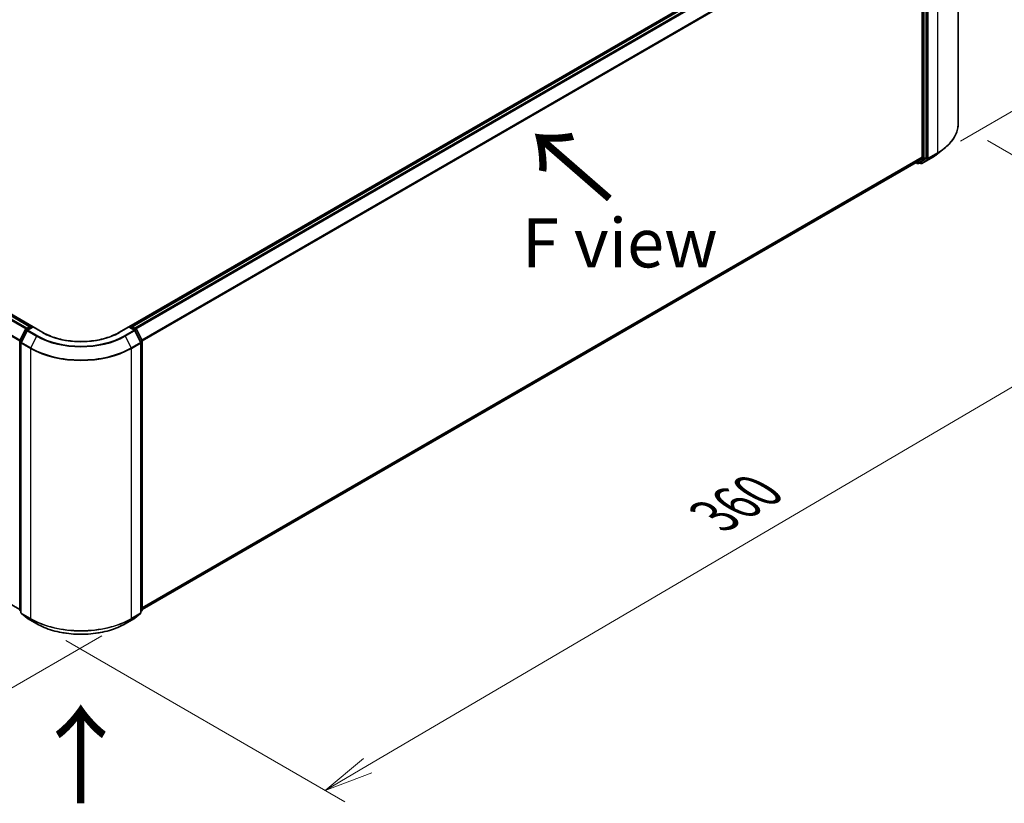
# Model space of a CAD drawing. Units: millimetres. Extents: x 72 to 8920, y 40 to 1726.
# Drawn here: x 397 to 648, y 753 to 953 of the extents above; entities that cross this region are included whole.
import ezdxf

# ---------------------------------------------------------------- set-up
doc = ezdxf.new("R2010")
doc.units = ezdxf.units.MM
doc.header["$LTSCALE"] = 5
doc.layers.get('Defpoints').update_dxf_attribs({"lineweight": 25})
for name, color, linetype, lineweight in [('Dimension (ISO)', 7, 'Continuous', 18), ('Symbol (ISO)', 7, 'Continuous', 18), ('Visible (ISO)', 7, 'Continuous', 35), ('Visible Narrow (ISO)', 7, 'Continuous', 25)]:
    doc.layers.add(name, color=color, linetype=linetype, lineweight=lineweight)
doc.styles.add('Note Text (TK)', font='MS PGothic.ttf')
doc.dimstyles.new('Default - Method 1b (TK)', dxfattribs={"dimscale": 5, "dimtxt": 2.5, "dimasz": 2.5, "dimexe": 1, "dimexo": 1.5, "dimgap": 1, "dimtad": 1, "dimdsep": 46, "dimtxsty": 'Note Text (TK)', "dimblk": 'OPEN', "dimcen": 0.09, "dimdle": 5, "dimclrd": 100, "dimclre": 100, "dimclrt": 7, "dimadec": 1, "dimazin": 1, "dimtfac": 1, "dimtmove": 0, "dimatfit": 3, "dimldrblk": 'OPEN', "dimfxl": 1, "dimtolj": 1, "dimlwd": -1, "dimlwe": -1, "dimarcsym": 0})

# ---------------------------------------------------------------- blocks, each defined once
blk = doc.blocks.new('_Open')
at = {"color": 0, "linetype": 'ByBlock', "lineweight": -2}
for p, q in [((-1, 0.167), (0, 0)), ((-1, -0.167), (0, 0)), ((0, 0), (-1, 0))]:
    blk.add_line(p, q, dxfattribs=at)
blk = doc.blocks.new('*D17')
at = {"layer": 'Defpoints', "color": 0}
for p in [(636.53, 926.53), (401.34, 799.01), (475.01, 756.47)]:
    blk.add_point(p, dxfattribs=at)
at = {"layer": 'Dimension (ISO)', "color": 100}
for p, q in [((644, 922.21), (706.09, 886.37)), ((690.33, 882.91), (485.79, 762.8)), ((408.81, 794.69), (479.99, 753.6))]:
    blk.add_line(p, q, dxfattribs=at)
at = {"layer": 'Dimension (ISO)', "color": 100, "xscale": 12.5, "yscale": 12.5, "zscale": 12.5}
for p, rotation in [((701.11, 889.24), 30.42150540369987), ((475.01, 756.47), 210.4215054036998)]:
    blk.add_blockref('_Open', p, dxfattribs=dict(at, rotation=rotation))
at = {"layer": 'Dimension (ISO)', "color": 7, "insert": (574.21, 826.44), "char_height": 12.5, "attachment_point": 4, "rotation": 30.4215, "style": 'Note Text (TK)'}
blk.add_mtext('\\A1;{\\Q-29.578;\\W0.820;\\H0.816x;360}', dxfattribs=at)
blk = doc.blocks.new('*D18')
at = {"layer": 'Defpoints', "color": 0}
for p in [(259.47, 885.7), (425.46, 800.22), (354.61, 759.32)]:
    blk.add_point(p, dxfattribs=at)
at = {"layer": 'Dimension (ISO)', "color": 100}
for p, q in [((251.97, 881.37), (192.72, 847.16)), ((208.54, 843.79), (343.79, 765.58)), ((417.96, 795.89), (349.62, 756.43))]:
    blk.add_line(p, q, dxfattribs=at)
at = {"layer": 'Dimension (ISO)', "color": 100, "xscale": 12.5, "yscale": 12.5, "zscale": 12.5}
for p, rotation in [((197.72, 850.05), 149.9609707979147), ((354.61, 759.32), 329.9609707979147)]:
    blk.add_blockref('_Open', p, dxfattribs=dict(at, rotation=rotation))
at = {"layer": 'Dimension (ISO)', "color": 7, "insert": (271.27, 819.18), "char_height": 12.5, "attachment_point": 4, "rotation": 329.961, "style": 'Note Text (TK)'}
blk.add_mtext('\\A1;{\\Q29.961;\\W0.817;\\H0.816x;250}', dxfattribs=at)
blk = doc.blocks.new('*D19')
at = {"layer": 'Defpoints', "color": 0}
for p in [(629.51, 991.26), (682.08, 948.03), (629.66, 917.77)]:
    blk.add_point(p, dxfattribs=at)
at = {"layer": 'Dimension (ISO)', "color": 100}
for p, q in [((637, 995.59), (686.92, 1024.41)), ((681.96, 1009.02), (682.05, 960.53)), ((637.15, 922.1), (687.07, 950.92))]:
    blk.add_line(p, q, dxfattribs=at)
at = {"layer": 'Dimension (ISO)', "color": 100, "xscale": 12.5, "yscale": 12.5, "zscale": 12.5}
for p, rotation in [((681.93, 1021.52), 90.11550295536725), ((682.08, 948.03), 270.1155029553672)]:
    blk.add_blockref('_Open', p, dxfattribs=dict(at, rotation=rotation))
at = {"layer": 'Dimension (ISO)', "color": 7, "insert": (692.09, 990.53), "char_height": 12.5, "attachment_point": 4, "rotation": 270.1155, "style": 'Note Text (TK)'}
blk.add_mtext('\\A1;{\\Q-29.884;\\W0.817;\\H0.816x;99}', dxfattribs=at)

msp = doc.modelspace()

# ---------------------------------------------------------------- linework, layer by layer
at = {"layer": 'Visible (ISO)'}
for p, q in [((636.5324, 926.5255), (636.5324, 995.3954)), ((624.3725, 989.8971), (424.876, 874.7177)), ((624.8353, 989.8111), (425.6317, 874.8009)), ((627.3501, 986.117), (627.3501, 917.9894)), ((628.3143, 917.9382), (628.3143, 986.5393)), ((400.4175, 874.7177), (270.5449, 949.6997)), ((399.6619, 874.8009), (271.1689, 948.9863)), ((631.2703, 918.858), (632.9894, 920.2189)), ((625.8009, 916.6566), (627.3054, 917.8727)), ((626.8288, 916.6569), (628.2696, 917.8215)), ((627.2676, 916.3887), (629.646, 917.7619)), ((428.283, 802.6183), (625.7891, 916.6485)), ((625.717, 916.6069), (626.0943, 916.389)), ((626.3671, 916.389), (626.817, 916.6488)), ((626.9948, 916.3887), (626.6807, 916.5701)), ((270.2151, 875.8237), (397.0105, 802.6183)), ((398.5877, 874.1809), (399.6539, 874.7965)), ((400.4331, 874.7267), (398.9729, 873.8837)), ((399.9266, 874.7965), (400.2403, 874.6154)), ((400.4331, 874.6345), (400.4331, 874.7267)), ((402.9479, 873.2748), (400.4331, 874.7267)), ((424.8604, 874.7267), (422.3456, 873.2748)), ((424.8604, 874.7267), (424.8604, 874.6345)), ((426.3207, 873.8837), (424.8604, 874.7267)), ((425.0533, 874.6154), (425.3669, 874.7965)), ((425.6396, 874.7965), (426.7058, 874.1809)), ((397.0403, 871.2402), (398.4811, 874.0685)), ((398.8662, 873.7713), (397.3617, 870.8179)), ((427.9319, 870.8179), (426.4273, 873.7713)), ((426.8125, 874.0685), (428.2533, 871.2402)), ((397.0105, 802.5153), (397.0105, 871.1164)), ((397.332, 870.6941), (397.332, 801.8242)), ((427.9616, 801.8242), (427.9616, 870.6941)), ((428.283, 871.1164), (428.283, 802.5153)), ((397.332, 802.1253), (397.1118, 802.3032)), ((397.4332, 801.6121), (398.9378, 800.396)), ((426.3558, 800.396), (427.8603, 801.6121)), ((428.1817, 802.3032), (427.9616, 802.1253)), ((398.9729, 800.3719), (401.3513, 798.9987)), ((423.9422, 798.9987), (426.3207, 800.3719))]:
    msp.add_line(p, q, dxfattribs=at)
for centre, start, end in [((626.2307, 916.6252), 240, 300), ((627.1312, 916.6249), 240, 300), ((399.7903, 874.5603), 60, 120), ((425.5033, 874.5603), 60, 120), ((398.7241, 873.9447), 120, 153.004492), ((399.1092, 873.6475), 120, 153.004492), ((426.1843, 873.6475), 26.995508, 60), ((426.5695, 873.9447), 26.995508, 60), ((397.2833, 871.1164), 153.004492, 180), ((397.6047, 870.6941), 153.004492, 180), ((427.6889, 870.6941), 0, 26.995508), ((428.0103, 871.1164), 0, 26.995508), ((397.2833, 802.5153), 180, 231.051724), ((397.6047, 801.8242), 180, 231.051724), ((427.6889, 801.8242), 308.948276, 0), ((428.0103, 802.5153), 308.948276, 0), ((399.1092, 800.6081), 231.051724, 240), ((426.1843, 800.6081), 300, 308.948276)]:
    msp.add_arc(centre, 0.2727, start, end, dxfattribs=at)
for centre, start_param, end_param in [((627.1573, 918.1008), 0.09065989, 0.78539816), ((628.1215, 918.0496), 0.09065989, 0.78539816), ((625.6527, 916.8847), 0, 0.09065989), ((626.6807, 916.885), 0, 0.09065989)]:
    msp.add_ellipse(centre, major_axis=(0.1364, -0.2362), ratio=0.57735027, start_param=start_param, end_param=end_param, dxfattribs=at)
for points, knots in [([(636.5324, 926.5255), (636.5324, 926.0713), (636.4827, 925.6171), (636.2853, 924.7177), (636.1377, 924.2725), (635.748, 923.399), (635.5061, 922.9707), (634.9329, 922.1376), (634.6018, 921.7328), (633.8563, 920.9526), (633.4419, 920.5771), (632.9894, 920.2189)], [3.926990817, 3.926990817, 3.926990817, 3.926990817, 4.053018266, 4.053018266, 4.179045715, 4.179045715, 4.305073165, 4.305073165, 4.431100614, 4.431100614, 4.557128063, 4.557128063, 4.557128063, 4.557128063]), ([(629.646, 917.7619), (629.7636, 917.8298), (629.8795, 917.8988), (630.1075, 918.0389), (630.2197, 918.11), (630.4403, 918.2542), (630.5487, 918.3274), (630.7616, 918.4757), (630.8662, 918.5508), (631.0713, 918.703), (631.1718, 918.78), (631.2703, 918.858)], [1.570796327, 1.570796327, 1.570796327, 1.570796327, 1.60184851, 1.60184851, 1.632900694, 1.632900694, 1.663952877, 1.663952877, 1.695005061, 1.695005061, 1.726057244, 1.726057244, 1.726057244, 1.726057244]), ([(422.3456, 873.2748), (421.3371, 872.6925), (420.1639, 872.1999), (417.6049, 871.4471), (416.2197, 871.187), (413.3759, 870.927), (411.9177, 870.927), (409.0738, 871.187), (407.6886, 871.4471), (405.1297, 872.1999), (403.9564, 872.6925), (402.9479, 873.2748)], [3.14159265, 3.14159265, 3.14159265, 3.14159265, 3.45575192, 3.45575192, 3.76991118, 3.76991118, 4.08407045, 4.08407045, 4.39822972, 4.39822972, 4.71238898, 4.71238898, 4.71238898, 4.71238898]), ([(401.3513, 798.9987), (402.5413, 798.3117), (403.9144, 797.7363), (406.8961, 796.8592), (408.5042, 796.5576), (411.8022, 796.2561), (413.4914, 796.2561), (416.7893, 796.5576), (418.3975, 796.8592), (421.3792, 797.7363), (422.7522, 798.3117), (423.9422, 798.9987)], [1.57079633, 1.57079633, 1.57079633, 1.57079633, 1.88495559, 1.88495559, 2.19911486, 2.19911486, 2.51327412, 2.51327412, 2.82743339, 2.82743339, 3.14159265, 3.14159265, 3.14159265, 3.14159265])]:
    msp.add_open_spline(points, degree=3, knots=knots, dxfattribs=at)
at = {"layer": 'Visible Narrow (ISO)'}
for p, q in [((425.7117, 874.7548), (624.9717, 989.7976)), ((625.6527, 989.4044), (426.3928, 874.3616)), ((426.6103, 874.236), (625.8009, 989.2388)), ((631.207, 987.9727), (631.207, 919.1028)), ((627.3054, 986.2854), (428.2051, 871.3348)), ((428.2752, 871.1811), (627.3501, 986.117)), ((627.4787, 986.2795), (627.4787, 917.6784)), ((627.8644, 917.6784), (627.8644, 986.2795)), ((628.4429, 986.5995), (628.4429, 917.7296)), ((628.8286, 917.7296), (628.8286, 986.5995)), ((270.2034, 948.4139), (398.6832, 874.236)), ((398.9008, 874.3616), (270.3515, 948.5796)), ((271.0326, 948.9728), (399.5818, 874.7548)), ((268.6541, 945.2922), (397.0183, 871.1811)), ((397.0884, 871.3348), (268.6988, 945.4605)), ((627.3501, 917.9894), (428.283, 803.058)), ((428.283, 802.967), (627.3054, 917.8727)), ((627.4787, 917.6784), (626.0379, 916.5139)), ((626.3789, 916.3971), (627.8197, 917.5617)), ((628.4429, 917.7296), (626.9384, 916.5135)), ((629.6578, 917.77), (627.2794, 916.3968)), ((627.2794, 916.3968), (628.7839, 917.6129)), ((627.8197, 917.5617), (628.2696, 917.8215)), ((628.3143, 917.9382), (627.8644, 917.6784)), ((628.7839, 917.6129), (631.1623, 918.9861)), ((631.207, 919.1028), (628.8286, 917.7296)), ((629.6578, 917.77), (631.1623, 918.9861)), ((625.8009, 916.6566), (428.283, 802.6196)), ((626.0379, 916.5139), (625.7965, 916.6532)), ((626.8288, 916.6569), (626.3789, 916.3971)), ((626.9384, 916.5135), (626.7606, 916.6162)), ((398.7241, 874.1674), (399.7903, 874.7829)), ((399.1092, 873.8701), (400.4331, 874.6345)), ((399.7903, 874.7829), (400.1604, 874.5693)), ((400.4331, 874.6345), (402.8116, 873.2613)), ((422.482, 873.2613), (424.8604, 874.6345)), ((424.8604, 874.6345), (426.1843, 873.8701)), ((425.1332, 874.5693), (425.5033, 874.7829)), ((425.5033, 874.7829), (426.5695, 874.1674)), ((397.1351, 871.1734), (398.5759, 874.0017)), ((397.4565, 870.7511), (398.9611, 873.7045)), ((398.5759, 874.0017), (398.8957, 873.8171)), ((399.0942, 873.9537), (398.7241, 874.1674)), ((398.9611, 873.7045), (401.3395, 872.3313)), ((401.4877, 872.4969), (399.1092, 873.8701)), ((401.3395, 872.3313), (399.835, 869.3779)), ((426.1843, 873.8701), (423.8059, 872.4969)), ((423.954, 872.3313), (426.3325, 873.7045)), ((423.954, 872.3313), (425.4586, 869.3779)), ((426.5695, 874.1674), (426.1994, 873.9537)), ((426.3325, 873.7045), (427.837, 870.7511)), ((426.3979, 873.8171), (426.7176, 874.0017)), ((426.7176, 874.0017), (428.1584, 871.1734)), ((397.0904, 802.404), (397.0904, 871.0051)), ((397.0904, 871.0051), (397.3737, 870.8415)), ((397.4501, 870.9915), (397.1351, 871.1734)), ((397.4118, 870.5827), (399.7903, 869.2095)), ((397.4118, 801.7129), (397.4118, 870.5827)), ((399.835, 869.3779), (397.4565, 870.7511)), ((427.837, 870.7511), (425.4586, 869.3779)), ((425.5033, 869.2095), (427.8817, 870.5827)), ((428.1584, 871.1734), (427.8434, 870.9915)), ((427.8817, 870.5827), (427.8817, 801.7129)), ((427.9198, 870.8415), (428.2031, 871.0051)), ((428.2031, 871.0051), (428.2031, 802.404)), ((399.7903, 869.2095), (399.7903, 800.3397)), ((425.5033, 800.3397), (425.5033, 869.2095)), ((397.332, 802.2645), (397.0904, 802.404)), ((397.332, 802.1281), (397.1351, 802.2872)), ((397.1351, 802.2872), (397.332, 802.1736)), ((399.7903, 800.3397), (397.4118, 801.7129)), ((427.8817, 801.7129), (425.5033, 800.3397)), ((428.2031, 802.404), (427.9616, 802.2645)), ((428.1584, 802.2872), (427.9616, 802.1281)), ((427.9616, 802.1736), (428.1584, 802.2872)), ((397.4565, 801.5961), (399.835, 800.223)), ((398.9611, 800.38), (397.4565, 801.5961)), ((401.3395, 799.0068), (398.9611, 800.38)), ((401.3395, 799.0068), (399.835, 800.223)), ((426.3325, 800.38), (423.954, 799.0068)), ((423.954, 799.0068), (425.4586, 800.223)), ((425.4586, 800.223), (427.837, 801.5961)), ((427.837, 801.5961), (426.3325, 800.38))]:
    msp.add_line(p, q, dxfattribs=at)
for centre, major_axis, ratio, start_param, end_param in [((618.3506, 926.5255), (18.1818, 0), 0.57735027, 5.49778714, 6.28318531), ((618.3506, 926.383), (18.1186, 0), 0.57735027, 5.49778714, 5.65304806), ((627.6715, 917.7898), (0.2727, 0), 0.57735027, 3.92699082, 5.49778714), ((627.6715, 917.7898), (0.1714, -0.2121), 0.8131434, 4.58504495, 6.15584128), ((627.6715, 917.7898), (0.1364, -0.2362), 0.57735027, 0.09065989, 0.78539816), ((628.6357, 917.841), (0.2727, 0), 0.57735027, 3.92699082, 5.49778714), ((628.6357, 917.841), (0.1714, -0.2121), 0.8131434, 4.58504495, 6.15584128), ((628.6357, 917.841), (0.1364, -0.2362), 0.57735027, 0.09065989, 0.78539816), ((629.5097, 917.9981), (0.1364, -0.2362), 0.57735027, 0, 0.09065989), ((618.3506, 924.2982), (-15.9909, 0), 0.57735027, 2.35619449, 2.51145541), ((631.0142, 919.2142), (0.1364, -0.2362), 0.57735027, 0.09065989, 0.78539816), ((626.2307, 916.6252), (-0.1364, -0.2362), 0.57735027, 5.49778714, 6.28318531), ((626.2307, 916.6252), (0.1714, -0.2121), 0.8131434, 4.58504495, 6.15584128), ((626.2307, 916.6252), (0.1364, -0.2362), 0.57735027, 0, 0.09065989), ((627.1312, 916.6249), (-0.1364, -0.2362), 0.57735027, 5.49778714, 6.28318531), ((627.1312, 916.6249), (0.1714, -0.2121), 0.8131434, 4.58504495, 6.15584128), ((627.1312, 916.6249), (0.1364, -0.2362), 0.57735027, 0, 0.09065989), ((399.7903, 874.5603), (-0.1364, 0.2362), 0.57735027, 5.49778714, 6.28318531), ((399.7903, 874.5603), (0.1364, 0.2362), 0.57735027, 0, 0.78539816), ((425.5033, 874.5603), (-0.1364, 0.2362), 0.57735027, 5.49778714, 6.28318531), ((425.5033, 874.5603), (0.1364, 0.2362), 0.57735027, 0, 0.78539816), ((398.7241, 873.9447), (-0.243, 0.1238), 0.07392213, 0, 0.95337534), ((398.7241, 873.9447), (0.1364, 0.2362), 0.57735027, 0.78539816, 1.66145621), ((398.7241, 873.9447), (-0.1364, 0.2362), 0.57735027, 5.49778714, 6.28318531), ((399.1092, 873.6475), (-0.243, 0.1238), 0.07392213, 0, 0.95337534), ((399.1092, 873.6475), (0.1364, 0.2362), 0.57735027, 0.78539816, 1.66145621), ((399.1092, 873.6475), (-0.1364, 0.2362), 0.57735027, 5.49778714, 6.28318531), ((401.4877, 872.2743), (-0.1364, -0.2362), 0.57735027, 3.92699082, 4.80304887), ((412.6468, 878.8595), (15.9909, 0), 0.57735027, 3.92699082, 5.49778714), ((412.6468, 878.9397), (-15.7814, 0), 0.57735027, 0.78539816, 2.35619449), ((402.8116, 873.0386), (0.1364, 0.2362), 0.57735027, 0, 0.78539816), ((412.6468, 878.9397), (13.9091, 0), 0.57735027, 3.92699082, 5.49778714), ((422.482, 873.0386), (-0.1364, 0.2362), 0.57735027, 5.49778714, 6.28318531), ((423.8059, 872.2743), (0.1364, -0.2362), 0.57735027, 1.48013644, 2.35619449), ((426.1843, 873.6475), (0.1364, 0.2362), 0.57735027, 0, 0.78539816), ((426.1843, 873.6475), (0.1364, -0.2362), 0.57735027, 1.48013644, 2.35619449), ((426.1843, 873.6475), (0.243, 0.1238), 0.07392213, 5.32980996, 6.28318531), ((426.5695, 873.9447), (0.1364, 0.2362), 0.57735027, 0, 0.78539816), ((426.5695, 873.9447), (0.1364, -0.2362), 0.57735027, 1.48013644, 2.35619449), ((426.5695, 873.9447), (0.243, 0.1238), 0.07392213, 5.32980996, 6.28318531), ((397.2833, 871.1164), (-0.2727, 0), 0.57735027, 0, 0.78539816), ((397.2833, 871.1164), (-0.243, 0.1238), 0.07392213, 0, 0.95337534), ((397.2833, 871.1164), (0.1364, 0.2362), 0.57735027, 1.66145621, 2.35619449), ((397.6047, 870.6941), (-0.2727, 0), 0.57735027, 0, 0.78539816), ((397.6047, 870.6941), (-0.243, 0.1238), 0.07392213, 0, 0.95337534), ((397.6047, 870.6941), (0.1364, 0.2362), 0.57735027, 1.66145621, 2.35619449), ((427.6889, 870.6941), (0.243, 0.1238), 0.07392213, 5.32980996, 6.28318531), ((427.6889, 870.6941), (0.1364, -0.2362), 0.57735027, 0.78539816, 1.48013644), ((427.6889, 870.6941), (0.2727, 0), 0.57735027, 5.49778714, 6.28318531), ((428.0103, 871.1164), (0.243, 0.1238), 0.07392213, 5.32980996, 6.28318531), ((428.0103, 871.1164), (0.1364, -0.2362), 0.57735027, 0.78539816, 1.48013644), ((428.0103, 871.1164), (0.2727, 0), 0.57735027, 5.49778714, 6.28318531), ((399.9831, 869.3209), (0.1364, 0.2362), 0.57735027, 1.66145621, 2.35619449), ((412.6468, 876.6322), (18.1818, 0), 0.57735027, 3.92699082, 5.49778714), ((412.6468, 876.7748), (-18.1186, 0), 0.57735027, 0.78539816, 2.35619449), ((425.3104, 869.3209), (-0.1364, 0.2362), 0.57735027, 3.92699082, 4.62172909), ((397.2833, 802.5153), (-0.2727, 0), 0.57735027, 0, 0.78539816), ((397.2833, 802.5153), (-0.1364, -0.2362), 0.57735027, 5.49778714, 6.19252542), ((397.2833, 802.5153), (-0.1714, -0.2121), 0.8131434, 0, 0.12734403), ((397.6047, 801.8242), (-0.2727, 0), 0.57735027, 0, 0.78539816), ((397.6047, 801.8242), (-0.1364, -0.2362), 0.57735027, 5.49778714, 6.19252542), ((397.6047, 801.8242), (-0.1714, -0.2121), 0.8131434, 0, 0.12734403), ((427.6889, 801.8242), (0.1364, -0.2362), 0.57735027, 0.09065989, 0.78539816), ((427.6889, 801.8242), (0.1714, -0.2121), 0.8131434, 6.15584128, 6.28318531), ((427.6889, 801.8242), (0.2727, 0), 0.57735027, 5.49778714, 6.28318531), ((428.0103, 802.5153), (0.1364, -0.2362), 0.57735027, 0.09065989, 0.78539816), ((428.0103, 802.5153), (0.1714, -0.2121), 0.8131434, 6.15584128, 6.28318531), ((428.0103, 802.5153), (0.2727, 0), 0.57735027, 5.49778714, 6.28318531), ((399.1092, 800.6081), (-0.1714, -0.2121), 0.8131434, 0, 0.12734403), ((399.1092, 800.6081), (-0.1364, -0.2362), 0.57735027, 6.19252542, 6.28318531), ((399.9831, 800.451), (-0.1364, -0.2362), 0.57735027, 5.49778714, 6.19252542), ((412.6468, 807.7624), (-18.1818, 0), 0.57735027, 0.78539816, 2.35619449), ((412.6468, 807.6198), (18.1186, 0), 0.57735027, 3.92699082, 5.49778714), ((425.3104, 800.451), (0.1364, -0.2362), 0.57735027, 0.09065989, 0.78539816), ((426.1843, 800.6081), (0.1364, -0.2362), 0.57735027, 0, 0.09065989), ((426.1843, 800.6081), (0.1714, -0.2121), 0.8131434, 6.15584128, 6.28318531), ((401.4877, 799.2349), (-0.1364, -0.2362), 0.57735027, 6.19252542, 6.28318531), ((412.6468, 805.5351), (-15.9909, 0), 0.57735027, 0.78539816, 2.35619449), ((423.8059, 799.2349), (0.1364, -0.2362), 0.57735027, 0, 0.09065989)]:
    msp.add_ellipse(centre, major_axis=major_axis, ratio=ratio, start_param=start_param, end_param=end_param, dxfattribs=at)

# ---------------------------------------------------------------- texts
at = {"layer": 'Symbol (ISO)', "color": 7, "char_height": 20, "attachment_point": 4, "line_spacing_factor": 1.5, "style": 'Note Text (TK)'}
for insert, rotation in [((548.5729, 907.0115), 139), ((412.9704, 752.1054), 90)]:
    msp.add_mtext('\\fMS PGothic|b0|i0;{\\H20.0000;→}', dxfattribs=dict(at, insert=insert, rotation=rotation))
at = {"layer": 'Symbol (ISO)', "color": 7, "insert": (525.2108, 896.1373), "char_height": 12.5, "width": 50.365496, "attachment_point": 4, "line_spacing_factor": 1.5, "style": 'Note Text (TK)'}
msp.add_mtext('\\fＭＳ Ｐゴシック|b0|i0;F view', dxfattribs=at)

# ---------------------------------------------------------------- dimensions: what is measured, and where the dimension line sits
at = {"layer": 'Dimension (ISO)', "color": 100}
for base, p1, p2, angle, text, override, picture, middle in [((682.078, 948.0348), (629.5097, 991.2601), (629.6578, 917.77), 90.115503, '{\\Q-29.884;\\W0.817;\\H0.816x;<>}', {"dimgap": 1, "dimdec": 0, "dimlfac": 1.345652, "dimtol": 0, "dimlim": 0, "dimtp": 0, "dimtm": 0, "dimtdec": 0, "dimtofl": 0, "dimatfit": 1}, '*D19', (682.0039, 984.7799)), ((475.0096, 756.4734), (636.5324, 926.5255), (401.3395, 799.0068), 30.421505, '{\\Q-29.578;\\W0.820;\\H0.816x;360}', {"dimgap": 1, "dimdec": 0, "dimlfac": 0.2, "dimtol": 0, "dimlim": 0, "dimtp": 0, "dimtm": 0, "dimtdec": 0, "dimtofl": 0, "dimatfit": 1}, '*D17', (587.012, 822.2414)), ((354.6135, 759.3206), (259.4718, 885.7007), (425.4586, 800.223), 149.960971, '{\\Q29.961;\\W0.817;\\H0.816x;250}', {"dimgap": 1, "dimdec": 0, "dimlfac": 0.2, "dimtol": 0, "dimlim": 0, "dimtp": 0, "dimtm": 0, "dimtdec": 0, "dimtofl": 0, "dimatfit": 1}, '*D18', (276.1656, 804.6838))]:
    dim = msp.add_linear_dim(base=base, p1=p1, p2=p2, angle=angle, text=text, dimstyle='Default - Method 1b (TK)', override=override, dxfattribs=at)
    dim.commit()
    dim.dimension.update_dxf_attribs({"geometry": picture, "text_midpoint": middle, "dimtype": 160})

doc.saveas('drawing.dxf')
